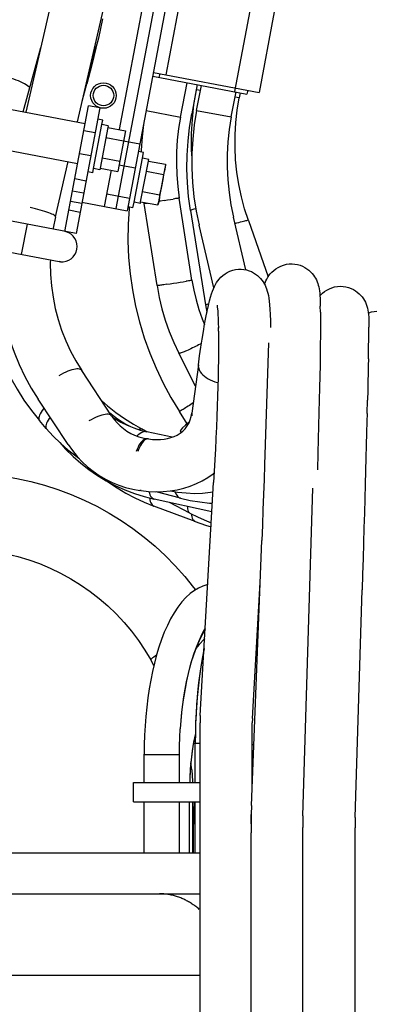
# Model space of a CAD drawing. Extents: x -241 to 226, y -138 to 180.
# Drawn here: x 113 to 119, y -81 to -66 of the extents above; entities that cross this region are included whole.
import ezdxf

# ---------------------------------------------------------------- set-up
doc = ezdxf.new("R2010")
doc.units = 0
doc.layers.get('0').update_dxf_attribs({"linetype": 'CONTINUOUS'})
doc.layers.get('DEFPOINTS').update_dxf_attribs({"linetype": 'CONTINUOUS'})
doc.styles.get("Standard").update_dxf_attribs({"font": 'ROMANS', "bigfont": 'EXTFONT'})
doc.dimstyles.new('ISO-25', dxfattribs={"dimtxt": 2.5, "dimasz": 2.5, "dimexe": 1.25, "dimexo": 0.625, "dimtad": 1, "dimtxsty": 'STANDARD', "dimcen": 2.5, "dimazin": 3, "dimtfac": 1, "dimtmove": 0, "dimatfit": 3})

# ---------------------------------------------------------------- blocks, each defined once
blk = doc.blocks.new('DTL0002')
at = {"color": 191, "linetype": 'CONTINUOUS'}
for p, q in [((-858.43, 370), (-602.13, 370)), ((-671.51, 354), (-613.93, 354)), ((-613.93, 354), (-602.58, 354))]:
    blk.add_line(p, q, dxfattribs=at)
blk.add_open_spline([(-598.34, 347.91), (-598.55, 348.1), (-598.99, 348.47), (-599.66, 348.99), (-600.35, 349.5), (-601.05, 349.99), (-601.77, 350.45), (-602.51, 350.89), (-603.26, 351.3), (-604.02, 351.68), (-604.8, 352.04), (-605.58, 352.38), (-606.38, 352.68), (-607.19, 352.95), (-608.01, 353.2), (-608.84, 353.41), (-609.68, 353.59), (-610.52, 353.74), (-611.37, 353.86), (-612.22, 353.94), (-613.07, 353.99), (-613.64, 354), (-613.93, 354)], degree=3, knots=[0, 0, 0, 0, 0.854241, 1.708969, 2.563985, 3.419139, 4.274331, 5.129513, 5.984627, 6.839632, 7.694534, 8.549395, 9.404316, 10.259313, 11.11437, 11.969511, 12.824809, 13.680342, 14.535947, 15.391363, 16.24634, 17.100643, 17.100643, 17.100643, 17.100643], dxfattribs=at)
blk = doc.blocks.new('DTL0003')
at = {"color": 140, "linetype": 'CONTINUOUS'}
for p, q in [((225.545116, 131.373837), (209.098105, 44.415437)), ((220.844311, 130.736211), (210.35994, 75.301882)), ((229.687536, 129.063676), (213.519717, 43.57917)), ((234.600406, 128.134489), (228.653613, 96.691912)), ((173.982532, 82.04675), (184.292809, 126.894771)), ((261.90059, 124.497827), (255.396257, 90.107514)), ((194.042463, 78.252777), (204.174196, 122.324165)), ((270.956347, 121.258494), (265.009527, 89.815922)), ((172.853846, 82.26022), (179.800285, 107.353026)), ((198.056212, 95.711933), (201.240723, 107.215424)), ((223.740715, 97.621099), (265.009084, 89.815932)), ((226.197602, 97.156528), (225.918845, 95.682657)), ((195.918134, 86.411641), (197.741192, 93.183714)), ((223.462394, 96.147252), (260.309158, 89.178323)), ((234.330241, 80.159308), (236.87438, 93.610607)), ((240.902675, 92.848725), (238.756026, 81.499721)), ((240.626722, 82.780225), (242.474811, 92.551382)), ((242.093193, 90.533705), (240.521067, 90.831044)), ((254.186321, 80.215602), (256.03442, 89.986816)), ((257.606541, 89.689477), (257.224935, 87.671808)), ((260.587916, 90.652194), (260.309158, 89.178323)), ((145.976276, 87.343625), (197.070464, 77.680086)), ((257.224935, 87.671808), (255.652804, 87.969148)), ((189.088737, 35.478252), (198.38062, 84.607279)), ((202.802233, 83.771011), (193.510349, 34.641984)), ((202.802233, 83.771011), (198.38062, 84.607279)), ((220.918322, 82.695999), (234.330241, 80.159308)), ((239.194806, 81.416733), (238.756026, 81.499721)), ((240.626722, 82.780225), (254.186321, 80.215602)), ((200.35376, 60.063048), (203.605912, 77.258207)), ((203.931122, 78.977724), (201.965961, 79.349398)), ((206.062358, 76.793615), (203.605907, 77.258208)), ((203.605912, 77.258207), (203.931122, 78.977724)), ((200.943869, 73.945205), (196.522257, 74.781473)), ((205.93839, 76.138138), (202.93418, 60.253931)), ((205.938387, 76.138139), (212.816451, 74.837278)), ((206.062358, 76.793615), (205.93839, 76.138138)), ((212.816451, 74.837278), (209.812241, 58.95307)), ((143.021463, 71.720595), (194.115651, 62.057055)), ((205.187341, 72.167087), (212.065405, 70.866226)), ((212.074808, 70.915943), (218.461517, 69.708013)), ((194.849721, 65.938248), (199.271333, 65.101981)), ((219.852047, 66.298137), (217.886886, 66.669812)), ((219.433919, 64.08733), (219.852047, 66.298137)), ((185.521814, 41.189346), (190.477362, 62.745172)), ((203.685236, 64.224983), (210.5633, 62.924122)), ((216.181766, 46.892171), (219.433919, 64.08733)), ((218.762186, 47.083054), (221.766396, 62.967262)), ((221.890365, 63.622738), (219.433913, 64.087331)), ((221.766393, 62.967262), (228.413524, 61.710078)), ((221.766396, 62.967262), (221.890365, 63.622738)), ((228.413524, 61.710078), (228.396754, 60.356716)), ((200.028539, 58.343533), (198.063378, 58.715207)), ((200.028539, 58.343533), (200.35376, 60.063048)), ((202.810206, 59.598455), (200.353754, 60.063049)), ((202.93418, 60.253931), (202.810233, 59.5986)), ((202.934177, 60.253931), (209.812241, 58.95307)), ((204.676494, 45.251705), (207.355733, 59.417674)), ((210.292243, 61.49097), (216.678956, 60.283039)), ((221.015347, 58.99621), (227.662478, 57.739026)), ((225.88795, 47.091879), (228.396754, 60.356716)), ((192.991339, 56.112443), (197.412951, 55.276175)), ((196.483755, 50.363273), (192.062143, 51.199541)), ((205.605683, 50.164608), (214.448908, 48.492072)), ((219.513242, 51.054106), (226.160373, 49.796922)), ((193.510349, 34.641984), (125.221007, 47.557676)), ((191.332001, 47.339048), (195.753613, 46.50278)), ((195.833269, 46.924241), (213.519717, 43.57917)), ((215.763627, 44.681366), (216.181766, 46.892171)), ((218.638212, 46.427579), (216.181761, 46.892172)), ((218.638212, 46.427579), (218.762186, 47.083054)), ((218.762183, 47.083054), (225.409314, 45.82587)), ((220.180904, 46.402273), (220.125579, 46.825193)), ((225.183903, 14.27082), (220.180904, 46.402273)), ((220.797236, 46.475182), (221.471293, 46.570675)), ((225.88795, 47.091879), (225.40932, 45.825886)), ((225.409322, 45.82589), (225.737534, 46.800592)), ((227.909296, 47.550461), (229.209982, 47.755479)), ((229.209982, 47.755479), (230.425692, 47.94929)), ((230.425692, 47.94929), (231.509707, 48.124445)), ((238.819603, 16.393954), (233.816603, 48.525407)), ((190.674966, 43.865101), (195.096578, 43.028834)), ((215.763627, 44.681366), (213.798466, 45.05304)), ((238.211866, 43.687029), (244.117355, 6.73334)), ((259.867785, 20.45474), (255.034452, 41.018776)), ((260.865613, 39.736809), (268.624648, 17.763138)), ((122.990793, 35.76671), (186.858779, 23.687267)), ((174.350034, 38.265811), (172.119986, 26.474845)), ((247.352169, 13.390199), (241.600529, 37.861291)), ((187.407304, 23.609972), (186.858451, 23.687303)), ((231.576617, 15.210661), (232.912295, 15.419008)), ((232.912295, 15.419008), (234.212981, 15.624027)), ((234.212981, 15.624027), (235.428691, 15.817837)), ((235.428691, 15.817837), (236.512706, 15.992993)), ((229.004976, 14.815827), (230.257277, 15.006992)), ((230.257277, 15.006992), (231.576617, 15.210661)), ((244.117355, 6.73334), (244.654244, 3.884541)), ((288.994041, 3.912799), (288.971707, 6.270334)), ((249.136532, -2.351905), (249.139352, -2.051318)), ((249.151816, -3.56649), (249.136532, -2.351905)), ((249.151816, -3.56649), (249.154636, -3.265903)), ((249.154636, -3.265903), (249.233442, -2.421768)), ((307.747418, -14.371745), (307.977614, -2.011856)), ((240.189772, -25.07567), (233.671278, -12.161673)), ((207.41334, -36.610869), (195.713046, -18.903828)), ((241.322693, -16.639564), (238.775326, -35.608095)), ((190.393342, -47.857186), (178.693047, -30.150145)), ((307.257305, -35.778124), (307.389649, -30.475656)), ((181.871454, -41.564626), (179.170617, -38.416864)), ((236.974054, -39.727268), (233.903073, -34.950661)), ((221.328563, -42.89233), (219.550021, -41.956752)), ((231.112565, -44.954624), (221.232311, -42.872042)), ((221.85359, -45.675815), (221.309902, -45.598414)), ((234.592155, -43.094797), (234.280378, -42.554902)), ((242.073307, -153.768383), (247.27658, -62.645666)), ((282.197392, -193.060785), (286.101451, -64.922073)), ((218.978374, -65.872179), (218.434686, -65.794778)), ((246.616283, -74.209164), (224.06378, -69.179489)), ((234.338582, -68.80523), (224.868375, -66.311839)), ((240.103212, -77.959111), (223.902972, -71.908651)), ((238.031008, -74.728754), (229.997488, -70.502828)), ((262.115387, -188.939925), (266.107931, -85.392065)), ((262.440129, -154.931366), (265.477891, -101.732335)), ((265.285175, -106.730491), (265.176385, -107.01248)), ((302.58793, -193.682033), (305.299416, -104.685853)), ((222.685358, -132.059342), (222.71581, -131.947089)), ((222.691039, -132.073504), (222.685358, -132.059342)), ((223.906908, -134.238785), (222.691039, -132.073504)), ((241.991044, -425.716484), (241.991044, -156.655046)), ((262.391044, -181.790678), (262.391044, -156.655046)), ((234.038691, -162.358031), (234.21441, -159.024719)), ((233.934577, -165.671686), (234.039828, -162.330571)), ((240.099808, -180), (240.099811, -164.554118)), ((240.099808, -164.589587), (241.991044, -164.589587)), ((263.027543, -165.282869), (262.391044, -165.282869)), ((220.099808, -180), (220.099811, -168.968428)), ((220.099808, -168.998558), (233.899808, -168.998558)), ((233.899808, -180), (233.89981, -168.976711)), ((233.89981, -168.976711), (233.934843, -165.658929)), ((233.89981, -168.976711), (233.934577, -165.671686)), ((238.701697, -175.07489), (238.348115, -172.321197)), ((215.999808, -187.5), (215.999808, -180)), ((216.000136, -180), (241.991044, -180)), ((262.391044, -180), (262.460088, -180)), ((216.000136, -187.5), (241.991044, -187.5)), ((220.099808, -207.5), (220.099808, -187.5)), ((233.899808, -207.5), (233.899808, -187.5)), ((237.899808, -207.5), (237.899808, -187.5)), ((239.149808, -207.5), (239.149808, -187.5)), ((240.099808, -207.5), (240.099808, -187.5)), ((239.399808, -207.5), (239.399811, -196.00948)), ((239.399808, -196.036465), (240.099808, -196.036465)), ((261.930885, -196.131841), (262.000088, -192.532475)), ((261.907808, -199.735551), (261.907809, -199.725323)), ((261.907808, -315.5), (261.907808, -199.735551)), ((282.127808, -329.368645), (282.127809, -197.646282)), ((302.527808, -281.404506), (302.527808, -197.660629)), ((-24.78716, -207.5), (241.991044, -207.5)), ((-27.730783, -223.5), (241.991044, -223.5)), ((241.991044, -255.5), (37.623791, -255.5))]:
    blk.add_line(p, q, dxfattribs=at)
for points in [[(203.89035, 118.614636), (203.111399, 114.786276), (202.227733, 110.984374), (201.240723, 107.215424)], [(201.227186, 107.166524), (199.667029, 100.62421), (197.741192, 93.183714)], [(201.240723, 107.215424), (201.230004, 107.315981), (201.123325, 107.461212), (200.915495, 107.632256), (200.811779, 107.6982)], [(175.467649, 91.702132), (175.075742, 92.041071), (174.57532, 92.411745), (173.996638, 92.788589), (173.345268, 93.167972), (172.627484, 93.54624), (171.850199, 93.919752), (171.020897, 94.284909), (170.147566, 94.638195), (169.238617, 94.976208), (168.302802, 95.295692), (167.349135, 95.593571), (166.3868, 95.866976)], [(197.741192, 93.183714), (197.746273, 93.205233), (197.734191, 93.407755), (197.621113, 93.635186), (197.587779, 93.674327)], [(238.781557, 65.044924), (238.639972, 67.897672), (238.657239, 73.658817), (238.977246, 79.412254), (239.599105, 85.141727), (240.521067, 90.831044)], [(260.865613, 39.736809), (259.37084, 44.355338), (258.121326, 49.048737), (257.120564, 53.803727), (256.371342, 58.606859), (255.875745, 63.444551), (255.63514, 68.303101), (255.650178, 73.168831), (255.920796, 78.027998), (256.446213, 82.866879), (257.224935, 87.671808)], [(238.211866, 43.687029), (237.488736, 49.061551), (237.031727, 54.467846), (236.842018, 59.892336), (236.920108, 65.321395), (237.265821, 70.741383), (237.878303, 76.138679), (238.756026, 81.499721)], [(240.626722, 82.780225), (239.71984, 77.191366), (239.105486, 71.563355), (238.785382, 65.912015), (238.760418, 60.253233), (239.030649, 54.602916), (239.595295, 48.976947), (240.452745, 43.391133), (241.600529, 37.861291)], [(219.890801, 77.263194), (219.334835, 72.397746), (218.996118, 67.194462), (218.98423, 66.462269)], [(234.330241, 80.159308), (233.595317, 75.677824), (233.07974, 71.165847), (232.784737, 66.634112), (232.711009, 62.093402), (232.858733, 57.55452), (233.227556, 53.028266), (233.816603, 48.525407)], [(254.186321, 80.215602), (253.394909, 75.338666), (252.85867, 70.427601), (252.579117, 65.496202), (252.557047, 60.55832), (252.792539, 55.627826), (253.284955, 50.718573), (254.03294, 45.844358), (255.034452, 41.018776)], [(228.413524, 61.710055), (228.363177, 60.683612), (228.22576, 59.689807)], [(228.22576, 59.689807), (227.990695, 58.713748), (227.662478, 57.739026)], [(227.662478, 57.739026), (227.422958, 55.71235), (227.099324, 53.733969), (226.677911, 51.772636), (226.160373, 49.796922)], [(220.797236, 46.475182), (220.549442, 46.441674), (220.363759, 46.41801), (220.241975, 46.404419), (220.185262, 46.40103), (220.180904, 46.402273)], [(226.160373, 49.796922), (226.110023, 48.770456), (225.972602, 47.776651), (225.737534, 46.800592)], [(227.909296, 47.550461), (226.573618, 47.342114), (225.908699, 47.239197)], [(233.816603, 48.525407), (233.803341, 48.519803), (233.728904, 48.502787), (233.589653, 48.475766), (233.386927, 48.438999), (233.12268, 48.39284), (232.799456, 48.337735), (232.420368, 48.274214), (231.989067, 48.202888), (231.509707, 48.124445)], [(185.521814, 41.189346), (185.514773, 41.289049), (185.416337, 41.442034), (185.216978, 41.615876), (184.918742, 41.808791), (184.52469, 42.018801), (184.038864, 42.243749), (183.466251, 42.481329), (182.812726, 42.729101), (182.084994, 42.984523), (181.290524, 43.244975), (180.437468, 43.507783), (179.534579, 43.770252), (178.591122, 44.029687), (177.616778, 44.283426), (176.621546, 44.528867), (175.615638, 44.76349)], [(214.257471, 44.966228), (214.21222, 44.560598), (213.824019, 38.156941), (213.759888, 31.741867), (214.01999, 25.331775), (214.603659, 18.943047), (215.509404, 12.592012), (216.73491, 6.294901), (218.277044, 0.067811), (220.131864, -6.073345), (222.294628, -12.11287), (224.759809, -18.035328), (227.521106, -23.825584), (230.571459, -29.468835), (233.903073, -34.950661)], [(238.211866, 43.687029), (238.238782, 43.740814), (238.355381, 43.815944), (238.562369, 43.904357), (238.857477, 44.005086), (239.237473, 44.117026), (239.698193, 44.23895), (240.234589, 44.369524), (240.300265, 44.384453)], [(185.521814, 41.189346), (184.62075, 36.709717), (184.566465, 36.333558)], [(255.61726, 38.539143), (256.343289, 38.766841), (257.078577, 38.989063), (257.767544, 39.188471), (258.402639, 39.362878), (258.976905, 39.510375), (259.48405, 39.629344), (259.918518, 39.718484), (260.275548, 39.776817), (260.551229, 39.803703), (260.742541, 39.798849), (260.847387, 39.762308), (260.865613, 39.736809)], [(193.869187, 28.467745), (193.972643, 29.569799), (193.873045, 30.672454), (193.573067, 31.738322), (193.080679, 32.729937), (192.415844, 33.615092), (191.599549, 34.363007), (190.658983, 34.946937), (189.627822, 35.349817), (189.088629, 35.478271)], [(241.86077, 38.079402), (241.698015, 37.984897), (241.612866, 37.907453), (241.600529, 37.861291)], [(159.195895, 28.919203), (158.987528, 27.325763), (158.610111, 22.21169), (158.522718, 17.097226), (158.725394, 11.997531), (159.217205, 6.930933), (159.996372, 1.913096), (161.059992, -3.03883), (162.404314, -7.908769), (164.024731, -12.681015), (165.915421, -17.339377), (168.070369, -21.869741), (170.481667, -26.256154), (173.141919, -30.485733), (176.041164, -34.543214), (179.170617, -38.416864)], [(163.197161, 28.162436), (163.04, 24.486279), (163.094404, 19.156559), (163.431211, 13.853391), (164.049176, 8.59307), (164.946236, 3.390878), (166.11953, -1.738098), (167.565143, -6.77817), (169.278856, -11.715721), (171.254876, -16.535084), (173.487706, -21.223735), (175.969353, -25.765879), (178.693047, -30.150145)], [(186.858779, 23.687267), (187.407443, 23.609972), (188.514512, 23.608444), (189.603364, 23.808547), (190.636415, 24.206692), (191.578588, 24.787911), (192.399105, 25.531214), (193.067618, 26.413909), (193.563027, 27.404029), (193.869187, 28.467745)], [(183.464858, 24.329167), (183.427201, 23.148756), (183.537483, 18.637163), (183.902391, 14.154288), (184.520898, 9.716298), (185.39163, 5.335936), (186.511713, 1.029908), (187.878227, -3.188853), (189.486778, -7.305099), (191.33254, -11.30515), (193.41021, -15.17604), (195.713046, -18.903828)], [(241.322693, -16.639564), (241.800603, -13.166983), (242.281666, -9.845032), (242.765292, -6.681735), (243.251446, -3.682879), (243.741056, -0.850904), (244.236842, 1.817296), (244.745127, 4.334653), (245.241011, 6.566435), (245.681712, 8.354419), (246.081973, 9.812691), (246.458952, 11.039657), (246.826016, 12.099976), (247.195338, 13.04039), (247.579465, 13.897179), (247.990141, 14.695384), (248.427869, 15.434965), (248.91116, 16.143555), (249.47459, 16.855345), (250.106342, 17.537019), (250.857339, 18.219858), (251.735903, 18.87747), (252.609818, 19.407441), (253.627627, 19.892959), (254.784934, 20.295388), (255.842126, 20.538009), (256.948572, 20.672961), (258.028146, 20.691489), (259.09161, 20.600984), (260.137679, 20.403887), (261.127754, 20.11297), (262.048667, 19.743295), (262.913558, 19.298979), (263.678327, 18.816454), (264.453452, 18.226328), (265.100925, 17.639336), (265.644141, 17.065499), (266.153151, 16.443564), (266.624611, 15.774537), (267.016313, 15.129645), (267.382411, 14.42881), (267.698088, 13.720456), (267.985623, 12.957502), (268.237139, 12.158637), (268.459205, 11.305515), (268.656641, 10.377466), (268.834085, 9.344059), (268.995059, 8.164615), (269.141925, 6.781497), (269.275151, 5.113297), (269.392243, 3.046788), (269.482577, 0.564435), (269.534917, -2.095211)], [(267.150888, 14.872024), (267.362324, 15.396232), (267.702255, 16.143238), (268.067124, 16.849716), (268.466424, 17.527968), (268.90249, 18.176101), (269.432932, 18.860026), (270.012633, 19.502792), (270.76972, 20.211897), (271.549887, 20.818612), (272.452492, 21.392528), (273.546585, 21.934478), (274.627845, 22.327821), (275.736087, 22.600316), (276.844912, 22.750316), (277.946642, 22.782797), (279.041417, 22.700953), (280.092594, 22.512803), (281.080325, 22.232836), (282.051224, 21.851782), (282.934283, 21.403301), (283.761007, 20.882104), (284.522373, 20.299403), (285.184269, 19.695354), (285.771092, 19.065053), (286.292562, 18.40921), (286.745264, 17.743738), (287.106708, 17.126419), (287.433527, 16.47824), (287.716508, 15.820428), (287.958287, 15.155817), (288.166635, 14.470255), (288.346027, 13.751401), (288.496753, 13.001581), (288.623437, 12.20271), (288.729789, 11.329676), (288.818082, 10.350413), (288.889052, 9.22246), (288.941506, 7.888672), (288.971707, 6.270334)], [(238.819603, 16.393954), (238.80634, 16.388351), (238.731903, 16.371335), (238.592652, 16.344313), (238.389926, 16.307546), (238.125679, 16.261388), (237.802455, 16.206282), (237.423367, 16.142761), (236.992067, 16.071436), (236.512706, 15.992993)], [(238.819603, 16.393954), (239.525094, 12.527316), (240.430477, 8.703685), (241.533159, 4.934073), (242.83, 1.229298), (243.723677, -0.951424)], [(225.800235, 14.343729), (225.552442, 14.310221), (225.366759, 14.286558), (225.244974, 14.272966), (225.188261, 14.269577), (225.183903, 14.27082)], [(225.183903, 14.27082), (226.018785, 9.695421), (227.090343, 5.170862), (228.395485, 0.710145), (229.930425, -3.673865), (231.690739, -7.96862), (233.671278, -12.161673)], [(229.004976, 14.815827), (227.867839, 14.644513), (227.356334, 14.568395), (226.889567, 14.499635), (226.472033, 14.438894), (226.107753, 14.386758), (225.800235, 14.343729)], [(288.819689, 10.324869), (289.184809, 10.723474), (289.844807, 11.343698), (290.617858, 11.958284), (291.461662, 12.513542), (292.495341, 13.054685), (293.469261, 13.442999), (294.556796, 13.752459), (295.743532, 13.952612), (296.848255, 14.016344), (297.929436, 13.966193), (298.98689, 13.807794), (299.994097, 13.551686), (300.990283, 13.189398), (301.904155, 12.751063), (302.714913, 12.265111), (303.424028, 11.752618), (304.153969, 11.122517), (304.785829, 10.472866), (305.308512, 9.841996), (305.795773, 9.153872), (306.22144, 8.445996), (306.572166, 7.758128), (306.888079, 7.021049), (307.148279, 6.287908), (307.369406, 5.522821), (307.553901, 4.717027), (307.702391, 3.868983), (307.8185, 2.959832), (307.904877, 1.960797), (307.962061, 0.834915), (307.988071, -0.465782), (307.977614, -2.011856)], [(244.117355, 6.73334), (244.144271, 6.787125), (244.26087, 6.862255), (244.467857, 6.950669), (244.762965, 7.051397), (245.142961, 7.163337), (245.405243, 7.232747)], [(248.603776, 6.623376), (248.618225, 6.553465), (248.659147, 6.319688), (248.72126, 5.886101), (248.799372, 5.203353), (248.885405, 4.23411), (248.968579, 2.986307), (249.041502, 1.465384), (249.098755, -0.318439), (249.136532, -2.351905)], [(288.994041, 3.912799), (289.010595, 1.111032), (289.010309, -1.956773), (288.993798, -5.289755), (288.961437, -8.883078), (288.91351, -12.729325), (288.850269, -16.819376), (288.771973, -21.142633), (288.678898, -25.687428), (288.571351, -30.441101), (288.449672, -35.39015), (288.314235, -40.520359), (288.165453, -45.816813), (288.003776, -51.264058), (287.803685, -57.767943)], [(307.739489, 3.578495), (307.958659, 3.671694), (308.925775, 3.970832), (309.958888, 4.182125), (311.077432, 4.291815)], [(249.151816, -3.56649), (249.173134, -6.071924), (249.176314, -8.794015), (249.160774, -11.720632), (249.126174, -14.839685), (249.072359, -18.139012), (248.999317, -21.606305), (248.907153, -25.22905), (248.796071, -28.994499), (248.666362, -32.889652), (248.518398, -36.901256), (248.352621, -41.015809), (248.169543, -45.219584), (248.141966, -45.827532)], [(242.518367, -8.296818), (241.986513, -8.58714), (241.409954, -8.895015), (240.818189, -9.204406), (240.216917, -9.512334), (239.611928, -9.815834), (239.009051, -10.111981), (238.414089, -10.397925), (237.832773, -10.670911), (237.270702, -10.92831), (236.733289, -11.167644), (236.225708, -11.386608), (235.752849, -11.583092), (235.319266, -11.755205), (234.929133, -11.901289), (234.586208, -12.019937), (234.293794, -12.110007)], [(268.653071, -8.098367), (267.150941, -55.849499), (266.964433, -61.579642), (266.766242, -67.417459), (266.556988, -73.34458), (266.337322, -79.342389), (266.107931, -85.392065)], [(234.293794, -12.110007), (234.054707, -12.170631), (233.871249, -12.201225), (233.745187, -12.201494), (233.677735, -12.171437), (233.671278, -12.161673)], [(307.747418, -14.371745), (307.695675, -17.023751), (307.633845, -19.967123), (307.562097, -23.195574), (307.480625, -26.701376), (307.389649, -30.475656)], [(195.713046, -18.903828), (195.52337, -18.688371), (195.225282, -18.496321), (194.844875, -18.366153), (194.386053, -18.299203), (193.853523, -18.29616), (193.25275, -18.357052), (192.5899, -18.481257), (191.871773, -18.667499), (191.105738, -18.913868), (190.299656, -19.217834), (189.461799, -19.57628), (188.600765, -19.985526), (187.725387, -20.441374), (186.84465, -20.939146)], [(241.322693, -16.639564), (241.292465, -17.024528), (241.330265, -17.635951)], [(241.330265, -17.635951), (241.471723, -18.25108), (241.715386, -18.863605), (242.058754, -19.467238), (242.498303, -20.055787), (243.029524, -20.623212), (243.646964, -21.16369), (244.34429, -21.671675), (245.114344, -22.141955), (245.949225, -22.569704), (246.840366, -22.950533), (247.778623, -23.280534), (248.754368, -23.55632), (248.94863, -23.598677)], [(203.481479, -30.660452), (205.822228, -32.736828), (209.062256, -35.314039), (212.43613, -37.713802), (215.935071, -39.929909), (219.550021, -41.956752)], [(181.004858, -33.648803), (180.82216, -33.876746), (180.329338, -34.548463), (179.905228, -35.190716), (179.554182, -35.796917), (179.279802, -36.360843), (179.084903, -36.876709), (178.971486, -37.339222), (178.940714, -37.743634), (178.992904, -38.085797), (179.127519, -38.362199), (179.170617, -38.416864)], [(235.758064, -33.841613), (235.335059, -34.104856), (234.959955, -34.336484), (234.636861, -34.533958), (234.369317, -34.695114), (234.160253, -34.818188), (234.011962, -34.901829), (233.926067, -34.945123), (233.903073, -34.950661)], [(239.315558, -31.585355), (238.413998, -32.162357), (237.829624, -32.534667), (237.265819, -32.892564), (236.728761, -33.232128), (236.224334, -33.549637), (235.758064, -33.841613)], [(183.371693, -37.230734), (183.030175, -37.696225), (182.606065, -38.338478), (182.255018, -38.944679), (181.980638, -39.508605), (181.78574, -40.024471), (181.672323, -40.486984), (181.641551, -40.891396), (181.693741, -41.233559), (181.828356, -41.509961), (181.871454, -41.564626)], [(207.41334, -36.610869), (207.223665, -36.395412), (206.925577, -36.203362), (206.54517, -36.073194), (206.086348, -36.006245), (205.553818, -36.003201), (204.953045, -36.064093), (204.290194, -36.188298), (203.572067, -36.37454), (202.806033, -36.620909), (201.999951, -36.924875), (201.162094, -37.283321), (200.301059, -37.692567), (199.425682, -38.148415), (198.544945, -38.646187)], [(206.676122, -35.495174), (209.741753, -37.768819), (213.004992, -39.865033), (214.78254, -40.842613)], [(207.41334, -36.610869), (208.417114, -38.008384), (209.523651, -39.316672), (210.728466, -40.527303), (212.026338, -41.631903), (213.410971, -42.622106), (214.874559, -43.489655), (216.407568, -44.226811), (217.999271, -44.827066), (219.637692, -45.285361), (221.309902, -45.598414)], [(207.777828, -37.118331), (208.600403, -37.671653), (211.030224, -39.086836), (213.51599, -40.319986), (216.04966, -41.365475), (218.623872, -42.217945), (221.232311, -42.872042)], [(221.85359, -45.675815), (223.434391, -45.849583), (224.965393, -45.916411), (226.449986, -45.878938), (227.881862, -45.738381), (229.254959, -45.495826), (230.569016, -45.150351), (231.819837, -44.699942), (233.009441, -44.137292), (234.135866, -43.451071), (235.190495, -42.627608), (236.148806, -41.663335), (236.979261, -40.572647), (237.651446, -39.399569), (238.167594, -38.169403), (238.538642, -36.898486), (238.775326, -35.608095)], [(238.775326, -35.608095), (238.745098, -35.993059), (238.782899, -36.604482)], [(307.257305, -35.778124), (307.180195, -38.78942), (307.062287, -43.306692), (306.936013, -48.048163), (306.801718, -53.000939), (306.659771, -58.151504), (306.510561, -63.485763), (306.354498, -68.9891), (306.192011, -74.646409), (306.023547, -80.44215), (305.84957, -86.360388), (305.670559, -92.384846), (305.487006, -98.498944), (305.299416, -104.685853)], [(181.871454, -41.564626), (184.556302, -44.527137), (187.376767, -47.314935), (190.322671, -49.917881), (193.382779, -52.326197), (194.55176, -53.141216)], [(219.550021, -41.956752), (219.45111, -41.910062), (219.103299, -41.81696), (218.714058, -41.812141), (218.287135, -41.895651), (217.987124, -42.007081)], [(237.77286, -39.110196), (236.290265, -40.25549), (235.08847, -41.30618), (234.41027, -42.071976), (234.280362, -42.554836)], [(221.309902, -45.598414), (221.00609, -45.585076), (220.592257, -45.658238), (220.171037, -45.834407), (219.74675, -46.111776), (219.323752, -46.487498), (218.906383, -46.957718), (218.498925, -47.517611), (218.10556, -48.161431), (217.730324, -48.882572), (217.377068, -49.673634), (217.049416, -50.5265)], [(221.232311, -42.872042), (220.661634, -42.811681), (220.102034, -42.861438), (219.532127, -43.015225), (218.957762, -43.271464), (218.384832, -43.627526), (217.819216, -44.079758), (217.32013, -44.570952)], [(221.85359, -45.675815), (221.549778, -45.662477), (221.135945, -45.735639), (220.714724, -45.911808), (220.290438, -46.189177), (219.86744, -46.564899), (219.450071, -47.035119), (219.042613, -47.595012), (218.649248, -48.238832), (218.274012, -48.959973), (217.920756, -49.751035), (217.593104, -50.603901)], [(248.141966, -45.827532), (247.969737, -49.498646), (247.753838, -53.838877), (247.522537, -58.226013), (247.27658, -62.645666)], [(187.159888, -47.100568), (189.441207, -49.634228), (192.322164, -52.479915), (195.357266, -55.1446), (198.538213, -57.621465), (201.854934, -59.903028), (205.298565, -61.983444), (208.858893, -63.856635), (212.525882, -65.517334), (216.288998, -66.96068), (220.138813, -68.182765), (224.06378, -69.179489)], [(190.393342, -47.857186), (192.083934, -50.234174), (193.925232, -52.477702), (195.908388, -54.577932), (198.022151, -56.524221), (200.25839, -58.310256), (202.606779, -59.928523), (205.055444, -61.37168), (207.594975, -62.634858), (210.213889, -63.712731), (212.900679, -64.600888), (215.644809, -65.295937), (218.434686, -65.794778)], [(165.999853, -60.325824), (170.394016, -61.072415), (175.798533, -62.260495), (181.139363, -63.706944), (186.404108, -65.408398), (191.58061, -67.360923), (196.656717, -69.559926), (201.620737, -72.00033), (206.461189, -74.676489), (211.166635, -77.58206), (215.726359, -80.710409), (220.129722, -84.054231), (224.366407, -87.605669), (228.426743, -91.3566), (232.301212, -95.298219), (235.980829, -99.421359), (239.457139, -103.716529), (240.165923, -104.684146)], [(230.319789, -65.993429), (233.025645, -65.548348), (235.630832, -64.923591), (238.151661, -64.118426), (240.559235, -63.144489), (242.847466, -62.008789), (245.01851, -60.713057), (247.047322, -59.276256), (247.484361, -58.912012)], [(205.717326, -62.203766), (206.164017, -62.535785), (209.524457, -64.777633), (212.986914, -66.840266), (216.54282, -68.718863), (220.184256, -70.409526), (223.902972, -71.908651)], [(218.49355, -65.720882), (218.879988, -65.854922), (218.978374, -65.872179)], [(218.978374, -65.872179), (221.86011, -66.188749), (224.729589, -66.315068), (227.552373, -66.249379), (230.319789, -65.993429)], [(221.997643, -66.194803), (222.001005, -66.213005), (222.177848, -66.879737), (222.394236, -67.47274), (222.648086, -67.986304), (222.936951, -68.415484), (223.258051, -68.756144), (223.608293, -69.005006), (223.98198, -69.158716)], [(222.310675, -68.734297), (222.313101, -68.785344), (222.397812, -69.460646), (222.531388, -70.0675), (222.712541, -70.600062), (222.939527, -71.053204), (223.210161, -71.422562), (223.521836, -71.704577), (223.902972, -71.908651)], [(230.51268, -65.961701), (233.193515, -66.437565), (236.495249, -66.801821), (239.747951, -66.938409), (242.932367, -66.849908), (246.053078, -66.538681), (247.06435, -66.362355)], [(232.238968, -66.268127), (232.290364, -66.446446), (232.538867, -67.066231), (232.832486, -67.602645), (233.168209, -68.050182), (233.542591, -68.404251), (233.951789, -68.661218), (234.338582, -68.80523)], [(234.338582, -68.80523), (238.111804, -69.681301), (241.882598, -70.321492), (245.627387, -70.721369), (246.812537, -70.772258)], [(237.075176, -72.081299), (237.069019, -72.470846), (237.113892, -73.046114), (237.21333, -73.55065), (237.366375, -73.979595), (237.571552, -74.328817), (237.826886, -74.594955), (238.031008, -74.728754)], [(238.031008, -74.728754), (241.231432, -76.308888), (244.484919, -77.70993), (246.376504, -78.40832)], [(238.530871, -74.97555), (238.598053, -75.511107), (238.731628, -76.117961), (238.912782, -76.650523), (239.139768, -77.103665), (239.410402, -77.473022), (239.722076, -77.755038), (240.103212, -77.959111)], [(240.103212, -77.959111), (244.049335, -79.321605), (246.287342, -79.969777)], [(152.999848, -88.776876), (157.403181, -89.126706), (161.877082, -89.721338), (166.313131, -90.551492), (170.698842, -91.614835), (175.022004, -92.908417), (179.270365, -94.428588), (183.432063, -96.171114), (187.495403, -98.131118), (191.448894, -100.303072), (195.281584, -102.680985), (198.982535, -105.258098), (202.541422, -108.027244), (205.948229, -110.980663), (209.193285, -114.109995), (212.267606, -117.406614), (215.162389, -120.861122), (217.869558, -124.463916), (220.381485, -128.2049), (222.691039, -132.073504)], [(244.996547, -102.574919), (244.611143, -102.660986), (242.998388, -103.209164), (241.379118, -103.959643), (239.747244, -104.934176), (238.110106, -106.152332), (236.477338, -107.632936), (234.870954, -109.379776), (233.319259, -111.376427), (231.848443, -113.589359), (230.471201, -115.986996), (229.190421, -118.545045), (228.003877, -121.246671), (226.907752, -124.080045), (225.898391, -127.035999), (224.972918, -130.106501), (224.129318, -133.283795), (223.366321, -136.559973), (222.683221, -139.926845), (222.079691, -143.376097), (221.555864, -146.897968), (221.111912, -150.482929), (220.748103, -154.121094), (220.464734, -157.802269), (220.262088, -161.516011), (220.140394, -165.25169), (220.099811, -168.968428)], [(244.02251, -119.632812), (243.230494, -120.989991), (242.24336, -122.909658), (241.298135, -124.984881), (240.398008, -127.208655), (239.546019, -129.573475), (238.745041, -132.071359), (237.99778, -134.693877), (237.306757, -137.432178), (236.674304, -140.277019), (236.102555, -143.218799), (235.593441, -146.247588), (235.14868, -149.353165), (234.769773, -152.525047), (234.457999, -155.75253), (234.211558, -159.071128)], [(243.989396, -120.212728), (243.209971, -121.474639), (242.411421, -122.929081), (241.609691, -124.565494), (240.813713, -126.381812), (240.032455, -128.372632), (239.274092, -130.53088), (238.546022, -132.847988), (237.854983, -135.313739), (237.206436, -137.918907), (236.605515, -140.652452), (236.056702, -143.502764), (235.563882, -146.457778), (235.130403, -149.504892), (234.759073, -152.631288), (234.452165, -155.824431)], [(243.782054, -123.843809), (243.636534, -123.975654), (241.640449, -126.054257), (240.332304, -127.608549)], [(224.955765, -130.171105), (224.394858, -130.557011), (223.863181, -130.938764), (223.426318, -131.271112), (223.087787, -131.551381), (222.850314, -131.777312), (222.71581, -131.947089)], [(243.567601, -127.599433), (243.451329, -128.131592), (242.817013, -131.450912), (242.249239, -134.869314), (241.747532, -138.378369), (241.311898, -141.968206), (240.942537, -145.628297), (240.639728, -149.347799), (240.403774, -153.115624), (240.234992, -156.919845), (240.133618, -160.748522), (240.099811, -164.554118)], [(243.561815, -127.700776), (243.022275, -130.37909), (242.42285, -133.806353), (241.887841, -137.363609), (241.419509, -141.035836), (241.01983, -144.807527), (240.690494, -148.662754), (240.432889, -152.585237), (240.248105, -156.558413), (240.136922, -160.565503), (240.099811, -164.554118)], [(242.073307, -153.768383), (242.027601, -154.729717), (242.000182, -155.692111), (241.991044, -156.655046)], [(262.440129, -154.931366), (262.412894, -155.504203), (262.396511, -156.07911), (262.391044, -156.655046)], [(240.133503, -160.932895), (239.73775, -162.753162), (239.182995, -165.810409), (238.724398, -168.934327), (238.365206, -172.108348), (238.107089, -175.322769), (237.951703, -178.562182), (237.928652, -180)], [(240.134214, -160.85649), (239.465571, -164.16798), (238.904973, -167.610179), (238.466562, -171.110325), (238.152128, -174.654141), (237.962953, -178.227168), (237.931613, -180)], [(238.701697, -175.07489), (239.037708, -179.451896), (239.051708, -180)], [(239.693899, -187.5), (239.634251, -188.283761), (239.458447, -192.153911), (239.399811, -196.00948)], [(262.115387, -188.939925), (262.000084, -192.532505), (261.93088, -196.132236), (261.907809, -199.725323)], [(282.197392, -193.060785), (282.158714, -194.589127), (282.135532, -196.123383), (282.127809, -197.646282)], [(282.19729, -193.065249), (282.158732, -194.588585), (282.135546, -196.122067), (282.127809, -197.646282)], [(302.58793, -193.682033), (302.554627, -194.997458), (302.534528, -196.325812), (302.527808, -197.660629)]]:
    blk.add_lwpolyline(points, dxfattribs=at)
for centre, radius in [((204.222685, 88.590995), 5), ((204.222686, 88.590995), 4)]:
    blk.add_circle(centre, radius, dxfattribs=at)
blk = doc.blocks.new('_OPEN30')
at = {"color": 0, "linetype": 'BYBLOCK'}
for p, q in [((-1, 0.267949), (0, 0)), ((0, 0), (-1, -0.267949)), ((0, 0), (-1, 0))]:
    blk.add_line(p, q, dxfattribs=at)
blk = doc.blocks.new('*D21')
at = {"color": 0}
for p, q in [((-21.720249, -29.877197), (-21.720249, -131.885)), ((193.360057, -109.140959), (193.360057, -131.885)), ((190.360057, -129.599), (-18.720249, -129.599))]:
    blk.add_line(p, q, dxfattribs=at)
at = {"layer": 'DEFPOINTS', "color": 0}
for p in [(-21.720249, -29.877197), (193.360057, -109.140959), (-21.720249, -129.6)]:
    blk.add_point(p, dxfattribs=at)
at = {"color": 0, "xscale": 3, "yscale": 3, "zscale": 3, "rotation": 180}
blk.add_blockref('_OPEN30', (-21.720249, -129.599), dxfattribs=at)
at = {"color": 0, "xscale": 3, "yscale": 3, "zscale": 3}
blk.add_blockref('_OPEN30', (193.360057, -129.599), dxfattribs=at)
at = {"color": 0, "insert": (85.821904, -126.343206), "char_height": 3.2, "attachment_point": 5}
blk.add_mtext('5380(輸送姿勢)', dxfattribs=at)

msp = doc.modelspace()

# ---------------------------------------------------------------- block references
at = {"color": 7, "xscale": 0.04, "yscale": 0.04, "zscale": 0.04}
for name, p in [('DTL0003', (106.4, -70.401)), ('DTL0002', (140, -93.501))]:
    msp.add_blockref(name, p, dxfattribs=at)

# ---------------------------------------------------------------- dimensions: what is measured, and where the dimension line sits
at = {"color": 7}
dim = msp.add_linear_dim(base=(-21.72, -129.599), p1=(193.36, -109.141), p2=(-21.72, -29.877), text='5380(輸送姿勢)', dimstyle='ISO-25', override={"dimtxt": 3.2, "dimasz": 3, "dimexe": 2.286, "dimexo": 0, "dimgap": 0.8, "dimtad": 1, "dimtih": 0, "dimtoh": 0, "dimdec": 0, "dimdsep": 46, "dimblk1": 'OPEN30', "dimblk2": 'OPEN30', "dimsah": 1, "dimse1": 0, "dimse2": 0, "dimtmove": 0}, dxfattribs=at)
dim.commit()
dim.dimension.update_dxf_attribs({"geometry": '*D21', "text_midpoint": (85.822, -129.599), "dimtype": 160})

doc.saveas('drawing.dxf')
